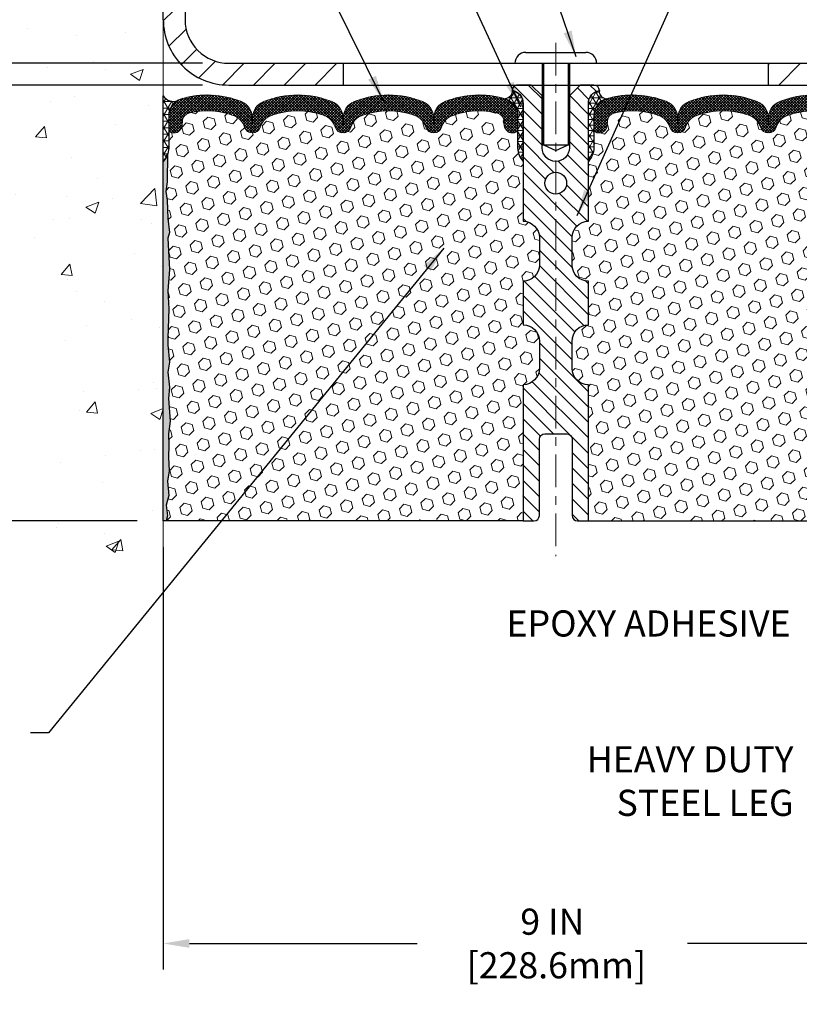
# Model space of a CAD drawing. Extents: x 13 to 3254, y -309 to 1977.
# Drawn here: x 458 to 467, y -295 to -283 of the extents above; entities that cross this region are included whole.
import ezdxf

# ---------------------------------------------------------------- set-up
doc = ezdxf.new("R2010")
doc.units = 0
doc.header["$LTSCALE"] = 5
doc.header["$MEASUREMENT"] = 0
doc.linetypes.add('CENTERX2', pattern=[4, 2.5, -0.5, 0.5, -0.5])
doc.layers.get('DEFPOINTS').update_dxf_attribs({"linetype": 'CONTINUOUS'})
for name, color, linetype, lineweight in [('CENTERLINE - L', 1, 'CENTERX2', 18), ('CONCRETE - H', 130, 'CONTINUOUS', 9), ('CONCRETE - L', 132, 'CONTINUOUS', 13), ('CORNER BEAD - H', 50, 'CONTINUOUS', 15), ('CORNER BEAD - L', 52, 'CONTINUOUS', 25), ('COVER PLATE - L', 7, 'CONTINUOUS', 25), ('DIMS', 50, 'CONTINUOUS', 25), ('EPOXY ADHESIVE - H', 50, 'CONTINUOUS', 15), ('EPOXY ADHESIVE - L', 52, 'CONTINUOUS', 25), ('FOAM INSERT - H', 150, 'CONTINUOUS', 9), ('FOAM INSERT - L', 152, 'CONTINUOUS', 25), ('SILICONE BELLOWS - H', 20, 'CONTINUOUS', 13), ('SILICONE BELLOWS - L', 22, 'CONTINUOUS', 13), ('SPLINE - H', 253, 'CONTINUOUS', 5), ('SPLINE - L', 7, 'CONTINUOUS', 25), ('TEXT - 4', 241, 'CONTINUOUS', 25)]:
    doc.layers.add(name, color=color, linetype=linetype, lineweight=lineweight)
doc.layers.add('SCREW-L', color=1, linetype='CONTINUOUS')
doc.styles.add('ROMANS', font='romans', dxfattribs={"width": 0.9})
doc.dimstyles.get("Standard").update_dxf_attribs({"dimtxt": 0.18, "dimasz": 0.18, "dimexe": 0.18, "dimexo": 0.0625, "dimgap": 0.09, "dimtad": 0, "dimtih": 1, "dimtoh": 1, "dimdec": 4, "dimzin": 0, "dimdsep": 46, "dimtxsty": 'Standard', "dimcen": 0.09, "dimadec": 0, "dimazin": 0, "dimtfac": 1, "dimtdec": 4, "dimtofl": 0, "dimtmove": 0, "dimatfit": 3, "dimfxl": 1, "dimtolj": 1, "dimtzin": 0, "dimarcsym": 0})
doc.dimstyles.new('STANDARD$0', dxfattribs={"dimtxt": 0.18, "dimasz": 0.18, "dimexe": 0.18, "dimexo": 0.0625, "dimgap": 0.09, "dimtad": 0, "dimtih": 1, "dimtoh": 1, "dimdec": 4, "dimzin": 0, "dimdsep": 46, "dimtxsty": 'Standard', "dimcen": 0.09, "dimadec": 0, "dimazin": 0, "dimtfac": 1, "dimtdec": 4, "dimtofl": 0, "dimtmove": 0, "dimatfit": 3, "dimfxl": 1, "dimtolj": 1, "dimtzin": 0, "dimarcsym": 0})
pattern_1 = [(0, (407.1178125854895, -296.9279576126704), (0, 0.06249999999999999), []), (59.99999999999999, (407.1178125854895, -296.9279576126704), (-0.05412658773652741, 0.03125), []), (120, (407.1178125854895, -296.9279576126704), (-0.05412658773652741, -0.03124999999999998), [])]

# ---------------------------------------------------------------- blocks, each defined once
blk = doc.blocks.new('*D21')
at = {"layer": 'DEFPOINTS', "color": 0, "transparency": 16777216}
for p in [(459.6394180777721, -284.0323106314674), (452.066932216286, -289.0323106314672), (459.6394180777716, -289.0323106314672)]:
    blk.add_point(p, dxfattribs=at)
at = {"layer": 'DIMS', "color": 0, "lineweight": -2, "transparency": 16777216}
for p, q in [((459.3394180777721, -284.0323106314674), (451.766932216286, -284.0323106314674)), ((452.066932216286, -284.3323106314674), (452.066932216286, -285.6801767517861)), ((452.066932216286, -288.7323106314672), (452.066932216286, -287.0801767517861)), ((459.3394180777716, -289.0323106314672), (451.766932216286, -289.0323106314672))]:
    blk.add_line(p, q, dxfattribs=at)
at = {"layer": 'DIMS', "color": 0, "transparency": 16777216}
for points in [[(452.016932216286, -284.3323106314674), (452.116932216286, -284.3323106314674), (452.066932216286, -284.0323106314674)], [(452.016932216286, -288.7323106314672), (452.116932216286, -288.7323106314672), (452.066932216286, -289.0323106314672)]]:
    blk.add_solid(points, dxfattribs=at)
at = {"layer": 'DIMS', "color": 0, "transparency": 16777216, "insert": (452.066932216286, -286.380176751786), "char_height": 0.3, "attachment_point": 5}
blk.add_mtext('\\A1;5 IN\\P [127.0mm]', dxfattribs=at)
blk = doc.blocks.new('*D22')
at = {"layer": 'DEFPOINTS', "color": 0, "transparency": 16777216}
for p in [(459.6394180777721, -281.0323106314676), (452.066932216286, -284.0323106314676), (459.6394180777721, -284.0323106314676)]:
    blk.add_point(p, dxfattribs=at)
at = {"layer": 'DIMS', "color": 0, "lineweight": -2, "transparency": 16777216}
for p, q in [((459.3394180777721, -281.0323106314676), (451.766932216286, -281.0323106314676)), ((452.066932216286, -281.3323106314676), (452.066932216286, -281.7631627355538)), ((452.066932216286, -283.7323106314676), (452.066932216286, -283.1631627355538)), ((459.3394180777721, -284.0323106314676), (451.766932216286, -284.0323106314676))]:
    blk.add_line(p, q, dxfattribs=at)
at = {"layer": 'DIMS', "color": 0, "transparency": 16777216}
for points in [[(452.016932216286, -281.3323106314676), (452.116932216286, -281.3323106314676), (452.066932216286, -281.0323106314676)], [(452.016932216286, -283.7323106314676), (452.116932216286, -283.7323106314676), (452.066932216286, -284.0323106314676)]]:
    blk.add_solid(points, dxfattribs=at)
at = {"layer": 'DIMS', "color": 0, "transparency": 16777216, "insert": (452.066932216286, -282.4631627355537), "char_height": 0.3, "attachment_point": 5}
blk.add_mtext('\\A1;3 IN\\P [76.2mm]', dxfattribs=at)
blk = doc.blocks.new('*D34')
at = {"layer": 'DEFPOINTS', "color": 0, "transparency": 16777216}
for p in [(474.6394180777725, -280.5409020145225), (459.6394180777726, -281.0404582429757), (474.6394180777725, -283.9698106314673)]:
    blk.add_point(p, dxfattribs=at)
at = {"layer": 'DIMS', "color": 0, "lineweight": -2, "transparency": 16777216}
for p, q in [((459.6394180777726, -280.7404582429756), (459.6394180777726, -280.2409020145225)), ((474.6394180777725, -283.6698106314673), (474.6394180777725, -280.2409020145225)), ((459.9394180777726, -280.5409020145225), (463.4153563499768, -280.5409020145225)), ((474.3394180777725, -280.5409020145225), (466.3653563499769, -280.5409020145225))]:
    blk.add_line(p, q, dxfattribs=at)
at = {"layer": 'DIMS', "color": 0, "transparency": 16777216}
for points in [[(459.9394180777726, -280.4909020145225), (459.9394180777726, -280.5909020145226), (459.6394180777726, -280.5409020145225)], [(474.3394180777725, -280.4909020145225), (474.3394180777725, -280.5909020145226), (474.6394180777725, -280.5409020145225)]]:
    blk.add_solid(points, dxfattribs=at)
at = {"layer": 'DIMS', "color": 0, "transparency": 16777216, "insert": (464.8903563499769, -280.5409020145225), "char_height": 0.3, "attachment_point": 5}
blk.add_mtext('\\A1;15 IN\\P [381.0mm]', dxfattribs=at)
blk = doc.blocks.new('*D35')
at = {"layer": 'DEFPOINTS', "color": 0, "transparency": 16777216}
for p in [(459.6394180777716, -289.0323106314671), (468.6394180777721, -291.4654749347366), (468.6394180777721, -293.8795848696637)]:
    blk.add_point(p, dxfattribs=at)
at = {"layer": 'DIMS', "color": 0, "lineweight": -2, "transparency": 16777216}
for p, q in [((459.6394180777716, -289.3323106314671), (459.6394180777716, -294.1795848696637)), ((468.6394180777721, -291.7654749347366), (468.6394180777721, -294.1795848696637)), ((459.9394180777716, -293.8795848696637), (462.5507302407083, -293.8795848696637)), ((468.3394180777721, -293.8795848696637), (465.6507302407084, -293.8795848696637))]:
    blk.add_line(p, q, dxfattribs=at)
at = {"layer": 'DIMS', "color": 0, "transparency": 16777216}
for points in [[(459.9394180777716, -293.8295848696637), (459.9394180777716, -293.9295848696637), (459.6394180777716, -293.8795848696637)], [(468.3394180777721, -293.8295848696637), (468.3394180777721, -293.9295848696637), (468.6394180777721, -293.8795848696637)]]:
    blk.add_solid(points, dxfattribs=at)
at = {"layer": 'DIMS', "color": 0, "transparency": 16777216, "insert": (464.1007302407083, -293.8795848696637), "char_height": 0.3, "attachment_point": 5}
blk.add_mtext('\\A1;9 IN\\P [228.6mm]', dxfattribs=at)
blk = doc.blocks.new('*D36')
at = {"layer": 'DEFPOINTS', "color": 0, "transparency": 16777216}
for p in [(460.3894180777719, -283.7823106314673), (457.0718304021574, -284.0323106314673), (460.3894180777725, -284.0323106314673)]:
    blk.add_point(p, dxfattribs=at)
at = {"layer": 'DIMS', "color": 0, "lineweight": -2, "transparency": 16777216}
for p, q in [((457.0718304021574, -283.4823106314673), (457.0718304021574, -283.1823106314673)), ((460.0894180777719, -283.7823106314673), (456.7718304021574, -283.7823106314673)), ((460.0894180777725, -284.0323106314673), (456.7718304021574, -284.0323106314673)), ((457.0718304021574, -284.3323106314673), (457.0718304021574, -284.6323106314673)), ((457.0718304021574, -285.2264062506159), (457.0718304021574, -284.6323106314673)), ((456.7718304021574, -285.2264062506159), (457.0718304021574, -285.2264062506159))]:
    blk.add_line(p, q, dxfattribs=at)
at = {"layer": 'DIMS', "color": 0, "transparency": 16777216}
for points in [[(457.0218304021574, -283.4823106314673), (457.1218304021574, -283.4823106314673), (457.0718304021574, -283.7823106314673)], [(457.0218304021574, -284.3323106314673), (457.1218304021574, -284.3323106314673), (457.0718304021574, -284.0323106314673)]]:
    blk.add_solid(points, dxfattribs=at)
at = {"layer": 'DIMS', "color": 0, "transparency": 16777216, "insert": (455.5218304021574, -285.2264062506158), "char_height": 0.3, "attachment_point": 5}
blk.add_mtext('\\A1;1/4 IN\\P [6.4mm]', dxfattribs=at)

msp = doc.modelspace()

# ---------------------------------------------------------------- hatches: boundary and pattern name
at = {"layer": 'CONCRETE - H'}
h = msp.add_hatch(dxfattribs=at)
h.set_pattern_fill('AR-CONC', color=256, scale=0.21)
h.set_pattern_definition([(49.99999999999999, (5.525305397932527, -224.8223334133002), (1.506246383461582, -0.1317794834634497), [0.1575, -1.7325]), (355, (5.525305397932527, -224.8223334133002), (-0.2913778005873, 1.579603480770025), [0.126, -1.386]), (100.45144446, (5.650825928032527, -224.8333150357001), (1.214868578126935, 1.447823981034122), [0.1338544031999997, -1.472398435199997]), (46.18420000000002, (5.525305397932527, -224.4023334133001), (2.241206794410302, -0.3475904896654607), [0.2362499999999997, -2.598749999999995]), (96.63563549, (5.712072562432527, -224.4312993580002), (1.96279008591588, 2.045649061626556), [0.2007817182, -2.208598895999999]), (351.1841639899999, (5.525305397932527, -224.4023334133001), (1.962790084615023, 2.045649060566979), [0.189, -2.0790000021]), (21, (5.735305397932527, -224.5073334133002), (1.25350480944877, -0.8454996703972115), [0.1575, -1.7325]), (326.0000000000001, (5.735305397932527, -224.5073334133002), (0.5109621970353216, 1.522815094598391), [0.126, -1.386]), (71.45144474, (5.839764131332528, -224.5777917187002), (1.764466991132939, 0.677315420893343), [0.133854399, -1.4723984352]), (37.50000000000001, (5.525305397932527, -224.8223334133002), (0.0255356961663104, 0.6990770930457542), [0, -1.3692, 0, -1.407, 0, -1.39125]), (7.499999999999999, (5.525305397932527, -224.8223334133002), (0.552446028628512, 0.8282645949529565), [0, -0.8021999999999999, 0, -1.3377, 0, -0.53025]), (327.5, (5.057005397932527, -224.8223334133002), (1.121027115962059, -0.04736523064219748), [0, -0.525, 0, -1.638, 0, -2.1735]), (317.5, (4.847005397932527, -224.8223334133002), (1.224690955619011, 0.2102204628978672), [0, -0.6825, 0, -1.0878, 0, -1.5435])])
edge = h.paths.add_edge_path()
edge.add_spline(control_points=[(459.6394180777721, -280.6143005782029), (458.7451219793352, -280.4360986263869), (456.4334945866754, -279.9754720912119), (455.9785134283806, -284.9542369763614), (459.1686239604373, -286.49627782177), (457.9686734671169, -289.6876380361682), (459.1811712835795, -289.5294219382806), (459.6394180777721, -289.4696263504766)], knot_values=[0, 0, 0, 0, 2.37946769856967, 6.150583371186304, 9.842178415861412, 11.69548124464254, 12.82145927434563, 12.82145927434563, 12.82145927434563, 12.82145927434563], degree=3, periodic=0)
edge.add_line((459.6394180777721, -289.4696263504766), (459.6394180777721, -282.4385606314674))
edge.add_line((459.6394180777721, -282.4385606314673), (457.6144180777724, -282.4385606314673))
edge.add_line((457.6144180777724, -282.4385606314673), (457.6144180777724, -282.4198106314674))
edge.add_line((457.6144180777724, -282.4198106314674), (457.5019180777727, -282.4351515405582))
edge.add_line((457.5019180777727, -282.4351515405582), (457.5019180777727, -282.4492011005851))
edge.add_line((457.5019180777727, -282.4492011005851), (457.4519180777725, -282.4492011005851))
edge.add_line((457.4519180777725, -282.4492011005851), (457.4519180777725, -282.4385606314673))
edge.add_line((457.4519180777725, -282.4385606314673), (457.4394180777727, -282.4385606314673))
edge.add_line((457.4394180777727, -282.4385606314673), (457.4394180777727, -282.2010606314674))
edge.add_line((457.4394180777727, -282.2010606314674), (457.4519180777725, -282.2010606314674))
edge.add_line((457.4519180777725, -282.2010606314674), (457.4519180777725, -282.1904201623496))
edge.add_line((457.4519180777725, -282.1904201623496), (457.5019180777727, -282.1904201623496))
edge.add_line((457.5019180777727, -282.1904201623496), (457.5019180777727, -282.2044697223765))
edge.add_line((457.5019180777727, -282.2044697223765), (457.6144180777724, -282.2198106314673))
edge.add_line((457.6144180777724, -282.2198106314673), (457.6144180777724, -282.2010606314674))
edge.add_line((457.6144180777724, -282.2010606314674), (459.6394180777721, -282.2010606314674))
edge.add_line((459.6394180777721, -282.2010606314674), (459.6394180777721, -280.6143005782029))
h.paths.add_polyline_path([(455.1112219080717, -282.921531956201), (457.1612219080717, -282.921531956201), (457.1612219080717, -281.9715319562009), (455.1112219080717, -281.9715319562009)], flags=9)
at = {"layer": 'CORNER BEAD - H'}
h = msp.add_hatch(dxfattribs=at)
h.set_pattern_fill('NET3', color=256, scale=0.6, style=0)
h.set_pattern_definition([(0, (408.0765584422853, -298.6966125103136), (0, 0.075), []), (59.99999999999999, (408.0765584422853, -298.6966125103136), (-0.06495190528383289, 0.03750000000000001), []), (120, (408.0765584422853, -298.6966125103136), (-0.0649519052838329, -0.03749999999999998), [])])
edge = h.paths.add_edge_path()
edge.add_line((459.639418077772, -284.9073106314673), (459.639418077772, -284.1573106314673))
edge.add_arc((459.7572978932429, -284.0759860168238), 0.1432108370283209, 214.6015731490026, 290.433976921597)
edge.add_arc((459.9019180777721, -284.3863863778207), 0.2000000000000302, 118.2361357568453, 180.0000000000326)
edge.add_line((459.701918077772, -284.3863863778208), (459.701918077772, -284.7555663953584))
edge.add_arc((459.4426492017499, -284.7375227238131), 0.2598959871883686, 319.20975106185915, 356.01895143408876, ccw=False)
h = msp.add_hatch(dxfattribs=at)
h.set_pattern_fill('NET3', color=256, scale=0.4999999999999999, style=0)
h.set_pattern_definition(pattern_1)
edge = h.paths.add_edge_path()
edge.add_arc((463.5549783346877, -284.1041860746192), 0.08501526092228162, -87.59367167061288, 6.670584385060806, ccw=False)
edge.add_arc((463.5019180777732, -284.3809415825232), 0.1999999999988215, 0, 73.5517902799541, ccw=False)
edge.add_line((463.7019180777721, -284.3809415825232), (463.7019180777725, -284.7555663953584))
edge.add_arc((463.9611869537947, -284.7375227238131), 0.2598959871883686, 183.9810485659112, 220.7902489381409)
edge.add_line((463.7644180777725, -284.9073106314673), (463.7644180777725, -284.2458472959502))
edge.add_arc((463.6185859399145, -284.2388182174581), 0.1460014396391416, 357.2404910908656, 441.7967851935115)
h = msp.add_hatch(dxfattribs=at)
h.set_pattern_fill('NET3', color=256, scale=0.4999999999999999, style=0)
h.set_pattern_definition(pattern_1)
edge = h.paths.add_edge_path()
edge.add_arc((464.7238578208573, -284.1041860746192), 0.08501526092228162, 173.3294156149392, 267.593671670613)
edge.add_arc((464.7769180777718, -284.3809415825232), 0.1999999999988215, 106.4482097200459, 180)
edge.add_line((464.576918077773, -284.3809415825232), (464.5769180777725, -284.7555663953584))
edge.add_arc((464.3176492017504, -284.7375227238131), 0.2598959871883686, 319.20975106185915, 356.01895143408876, ccw=False)
edge.add_line((464.5144180777725, -284.9073106314673), (464.5144180777725, -284.2458472959502))
edge.add_arc((464.6602502156306, -284.2388182174581), 0.1460014396391416, 98.20321480648852, 182.7595089091344, ccw=False)
at = {"layer": 'COVER PLATE - L'}
h = msp.add_hatch(dxfattribs=at)
h.set_pattern_fill('ANSI31', color=252, scale=2, style=0)
h.set_pattern_definition([(45, (407.1178125854895, -296.9279576126704), (-0.1767766952966368, 0.1767766952966369), [])])
h.paths.add_polyline_path([(461.7019180777725, -283.7823106314673), (460.3894180777719, -283.7823106314673, -0.4142135623732539), (459.8894180777719, -283.282310631467), (459.8894180777723, -282.5448106314673), (459.739418077773, -282.4385606314677), (459.6394180777725, -282.4385606314677), (459.6394180777725, -283.2823106314672, 0.4142135623731056), (460.3894180777725, -284.0323106314673), (461.7019180777725, -284.0323106314673)])
h.paths.add_polyline_path([(459.8894180777731, -281.2090873267647, 0.4142135623732512), (459.7126413824764, -281.032310631468), (459.6394180777726, -281.032310631468), (459.6394180777725, -282.2010606314678), (459.739418077773, -282.2010606314678), (459.8894180777726, -282.0948106314681)])
h = msp.add_hatch(dxfattribs=at)
h.set_pattern_fill('ANSI31', color=252, scale=2, style=0)
h.set_pattern_definition([(45, (275.3944428917716, -297.1435437366854), (-0.1767766952966368, 0.1767766952966369), [])])
h.paths.add_polyline_path([(466.5769180777725, -283.7823106314672), (466.5769180777725, -284.0323106314672), (474.6394180777733, -284.0323106314672), (474.6394180777725, -283.9698106314673), (473.576052736593, -283.7823106314671)])
at = {"layer": 'EPOXY ADHESIVE - H'}
h = msp.add_hatch(dxfattribs=at)
h.set_pattern_fill('AR-SAND', color=256, scale=0.048, style=0)
h.set_pattern_definition([(37.50000000000001, (408.0765584422853, -298.6966125103136), (-0.003023681189261192, 0.09248754091263162), [0, -0.07296, 0, -0.0816, 0, -0.078]), (7.499999999999999, (408.0765584422853, -298.6966125103136), (0.0849492818528509, 0.1354630111310275), [0, -0.03936, 0, -0.06576000000000001, 0, -0.0252]), (327.5, (408.0175184422853, -298.6966125103136), (0.1494788093640718, 0.0002716345697743172), [0, -0.024, 0, -0.0864, 0, -0.1128]), (317.5, (408.0175184422853, -298.6966125103136), (0.1442940770194701, 0.04212842711684397), [0, -0.012, 0, -0.05664, 0, -0.06480000000000001])])
edge = h.paths.add_edge_path()
edge.add_line((459.6866562838054, -284.8270015931809), (459.6853384467158, -285.1406749561943))
edge.add_line((459.6853384467158, -285.1406749561942), (459.6683613461332, -285.2540580945105))
edge.add_line((459.6683613461332, -285.2540580945105), (459.6850649166313, -285.3530011999287))
edge.add_line((459.6850649166313, -285.3530011999287), (459.6914764618136, -285.5643810661226))
edge.add_line((459.6914764618136, -285.5643810661226), (459.7107074502928, -285.7245165878762))
edge.add_line((459.7107074502928, -285.7245165878762), (459.6914764618136, -285.7885703522692))
edge.add_line((459.6914764618136, -285.7885703522692), (459.7042959051105, -286.0063549284391))
edge.add_line((459.7042959051105, -286.0063549284391), (459.7107074502928, -286.1491473786172))
edge.add_line((459.7107074502928, -286.1491473786172), (459.6914764618136, -286.3925530162359))
edge.add_line((459.6914764618136, -286.3925530162359), (459.7042959051105, -286.5975281724536))
edge.add_line((459.7042959051105, -286.5975281724536), (459.6914764618136, -286.9370155674332))
edge.add_line((459.6914764618136, -286.9370155674332), (459.6914764618136, -287.0120076934253))
edge.add_line((459.6914764618136, -287.0120076934253), (459.7107074502928, -287.2105759181231))
edge.add_line((459.7107074502928, -287.2105759181231), (459.6914764618136, -287.3258718054125))
edge.add_line((459.6914764618136, -287.3258718054125), (459.7107074502928, -287.4988189686623))
edge.add_line((459.7107074502928, -287.4988189686623), (459.697888006996, -287.626926497448))
edge.add_line((459.697888006996, -287.626926497448), (459.7171153484073, -287.8895507080819))
edge.add_line((459.7171153484073, -287.8895507080819), (459.6981953077525, -288.0323106314683))
edge.add_line((459.6981953077525, -288.0323106314683), (459.7016916748844, -288.1687918089895))
edge.add_line((459.7016916748844, -288.1687918089895), (459.69863535819, -288.3001644649042))
edge.add_line((459.6986353581899, -288.3001644649042), (459.7047479915785, -288.4559784956398))
edge.add_line((459.7047479915786, -288.4559784956398), (459.6864099886932, -288.575130388072))
edge.add_line((459.6864099886932, -288.575130388072), (459.7016916748843, -288.7401099724015))
edge.add_line((459.7016916748844, -288.7401099724015), (459.6711284052218, -288.8500963112398))
edge.add_line((459.6711284052217, -288.8500963112397), (459.6864099886932, -288.9753586234493))
edge.add_line((459.6864099886932, -288.9753586234493), (459.6737454932346, -289.0323106314671))
edge.add_line((459.6737454932347, -289.0323106314671), (459.6394180777717, -289.0323106314671))
edge.add_line((459.6394180777716, -289.0323106314671), (459.6394180777711, -284.9073106314673))
edge.add_arc((459.4426492017558, -284.7375227238143), 0.25989598718241, 319.2097510610757, 339.8617083185462)
at = {"layer": 'FOAM INSERT - H'}
h = msp.add_hatch(dxfattribs=at)
h.set_pattern_fill('HEX', color=256, scale=0.590551181102362, angle=45, style=0)
h.set_pattern_definition([(45, (407.1178125854895, -296.9279576126704), (-0.09040931629367041, 0.09040931629367042), [0.07381889763779526, -0.1476377952755905]), (165, (407.1178125854895, -296.9279576126704), (-0.03309210650226577, -0.1235014227959361), [0.07381889763779526, -0.1476377952755905]), (105, (407.1700104285889, -296.8757597695711), (-0.1235014227959362, -0.03309210650226572), [0.07381889763779526, -0.1476377952755905])])
h.paths.add_polyline_path([(463.7644180777725, -286.7823106314671), (463.7644180777725, -286.2823106314671, 0.4142135623730951), (463.9519180777725, -286.0948106314671), (463.9519180777725, -285.7823106314671, 0.4142135623730951), (463.7644180777725, -285.5948106314671), (463.7644180777725, -284.9073106314673, -0.1620058556709583), (463.7019180777725, -284.7555663953584), (463.7019180777723, -284.533635647835, -0.341998713155139), (463.6667618277665, -284.5790221714249, -0.467808575371728), (463.5498255119837, -284.4951072541518), (463.5460461277449, -284.443581844904, 0.3242725334225267), (463.4704030214686, -284.3538419321184, 0.1524110818444754), (462.9512905831345, -284.3846155353052, 0.234440258952884), (462.8302998895491, -284.5148742186519, -0.7467470635281287), (462.6505203929797, -284.5148742186519, 0.234440258952884), (462.5295296993942, -284.3846155353052, 0.1828509964174365), (461.9118064561508, -284.384615535305, 0.2344402589531864), (461.7908157625653, -284.5148742186518, -0.7467470635284842), (461.6110362659958, -284.5148742186518, 0.2344402589530688), (461.4900455724103, -284.3846155353051, 0.1828509964174896), (460.8723223291667, -284.3846155353052, 0.2344402589525829), (460.7513316355814, -284.5148742186516, -0.746747063527143), (460.5715521390113, -284.5148742186516, 0.234440258952607), (460.450561445426, -284.3846155353052, 0.1517222160393495), (459.9337311846442, -284.3532787605549, 0.3250167912425975), (459.8578266035561, -284.4430831973228), (459.8540106435619, -284.4951072541432, -0.467808575401876), (459.7370743277839, -284.5790221714044, -0.3419987132395613), (459.7019180777725, -284.5336356478216), (459.7019180777725, -284.7555663953584, -0.07061630252949898), (459.6866562838059, -284.8270015931808), (459.6853384467163, -285.1406749561938), (459.6683613461337, -285.2540580945104), (459.6850649166318, -285.3530011999282), (459.691476461814, -285.5643810661223), (459.7107074502933, -285.7245165878761), (459.6914764618141, -285.7885703522691), (459.7042959051109, -286.0063549284395), (459.7107074502933, -286.149147378617), (459.6914764618141, -286.392553016236), (459.7042959051111, -286.5975281724533), (459.6914764618141, -286.9370155674317), (459.6914764618141, -287.0120076934253), (459.7107074502933, -287.2105759181231), (459.6914764618141, -287.3258718054126), (459.7107074502933, -287.4988189686622), (459.6978880069965, -287.6269264974483), (459.7171153484078, -287.8895507080819), (459.6981953077529, -288.0323106314684), (459.7016916748848, -288.1687918089897), (459.6986353581904, -288.3001644649051), (459.7047479915792, -288.4559784956401), (459.6864099886937, -288.5751303880717), (459.7016916748848, -288.7401099724015), (459.6711284052222, -288.8500963112397), (459.6864099886937, -288.9753586234492), (459.673745493235, -289.0323106314671), (463.7644180777725, -289.0323106314671), (463.7644180777725, -287.4698106314671, 0.4142135623730951), (463.9519180777725, -287.2823106314671), (463.9519180777725, -286.9698106314671, 0.4142135623730951)])
h = msp.add_hatch(dxfattribs=at)
h.set_pattern_fill('HEX', color=256, scale=0.590551181102362, angle=45, style=0)
h.set_pattern_definition([(45, (148.6805544176657, -0.8355134267238782), (-0.09040931629367041, 0.09040931629367042), [0.07381889763779526, -0.1476377952755905]), (165, (148.6805544176657, -0.8355134267238782), (-0.03309210650226577, -0.1235014227959361), [0.07381889763779526, -0.1476377952755905]), (105, (148.7327522607652, -0.7833155836244714), (-0.1235014227959362, -0.03309210650226572), [0.07381889763779526, -0.1476377952755905])])
h.paths.add_polyline_path([(468.5745402504322, -286.5975281724537), (468.5873596937291, -286.392553016236), (468.5681287052499, -286.1491473786173), (468.5745402504322, -286.0063549284392), (468.5873596937291, -285.7885703522693), (468.5681287052499, -285.7245165878763), (468.5873596937291, -285.5643810661227), (468.5937712389114, -285.3530011999288), (468.6104748094095, -285.2540580945106), (468.5934977088269, -285.1406749561943), (468.5921798717373, -284.8270015931786, -0.07061630252713244), (468.5769180777716, -284.7555663953585), (468.5769180777723, -284.5336356478216, -0.3419987130707013), (468.5417618277884, -284.5790221713974, -0.4678085754939716), (468.4248255119831, -284.495107254143), (468.4210095519889, -284.4430831973229, 0.3250167912359604), (468.3451049709034, -284.3532787605555, 0.1517222160400863), (467.828274710119, -284.3846155353052, 0.2344402589526413), (467.7072840165337, -284.5148742186516, -0.7467470635272278), (467.5275045199637, -284.5148742186516, 0.2344402589526094), (467.4065138263783, -284.3846155353052, 0.1828509964174674), (466.7887905831347, -284.3846155353051, 0.2344402589531329), (466.6677998895493, -284.5148742186518, -0.7467470635284529), (466.4880203929798, -284.5148742186518, 0.2344402589531577), (466.3670296993942, -284.384615535305, 0.182850996417448), (465.7493064561508, -284.3846155353052, 0.2344402589528809), (465.6283157625654, -284.5148742186519, -0.7467470635280478), (465.448536265996, -284.5148742186519, 0.2344402589528974), (465.3275455724105, -284.3846155353052, 0.1524110818451955), (464.8084331340741, -284.3538419321189, 0.3242725334214699), (464.7327900277999, -284.4435818449061), (464.7290106435614, -284.4951072541519, -0.4678085753422864), (464.6120743277872, -284.5790221714271, -0.3419987132087572), (464.5769180777727, -284.533635647835), (464.5769180777725, -284.7555663953584, -0.162005855670966), (464.5144180777725, -284.9073106314673), (464.5144180777725, -285.5948106314671, 0.4142135623730951), (464.3269180777725, -285.7823106314671), (464.3269180777725, -286.0948106314671, 0.4142135623730951), (464.5144180777725, -286.2823106314671), (464.5144180777725, -286.7823106314671, 0.4142135623730951), (464.3269180777725, -286.9698106314671), (464.3269180777725, -287.2823106314671, 0.4142135623730951), (464.5144180777725, -287.4698106314671), (464.5144180777725, -289.0323106314671), (468.8405135904642, -289.0323106314672), (468.8378754335749, -288.951038221492), (468.8275760233329, -288.8500963112398), (468.8436625293591, -288.7401099724016), (468.8391762527783, -288.6553167602522), (468.8332714582686, -288.5637708445884), (468.8291141753036, -288.4752508589547), (468.8314598570589, -288.3290464062958), (468.8314598570589, -288.1280137860164), (468.8492767840527, -287.9259190276342), (468.8233674686355, -287.7409336272152), (468.8148563610641, -287.5601981936741), (468.8106008072784, -287.3726684051902), (468.7850674845651, -287.1030471512238), (468.5873596937291, -287.0120076934255), (468.5873596937291, -286.9370155674333)])
at = {"layer": 'SILICONE BELLOWS - H'}
h = msp.add_hatch(dxfattribs=at)
h.set_pattern_fill('ANSI37', color=256, scale=0.1812307692189964, style=0)
h.set_pattern_definition([(45, (83.1787373152165, -280.524254686061), (-0.01601868823430082, 0.01601868823430083), []), (135, (83.1787373152165, -280.524254686061), (-0.01601868823430083, -0.01601868823430082), [])])
edge = h.paths.add_edge_path()
edge.add_arc((462.5389710063156, -284.4075465117801), 0.2000000000000291, 0.9999999999593001, 68.11244023999961, ccw=False)
edge.add_line((462.7389405453469, -284.4040560304928), (462.7404101412642, -284.4882491242248))
edge.add_line((462.7404101412642, -284.4882491242248), (462.7418797371818, -284.4040560304925))
edge.add_arc((462.9418492762129, -284.4075465117804), 0.1999999999998168, 111.8875597599218, 178.9999999998768, ccw=False)
edge.add_arc((463.2601522047628, -285.1998469592556), 1.053848202781117, 73.55179027969598, 111.8875597600533, ccw=False)
edge.add_arc((463.5019180777721, -284.3809415825235), 0.1999999999999004, 8.139977580867708e-11, 73.55179027965482, ccw=False)
edge.add_line((463.7019180777721, -284.3809415825232), (463.7019180777723, -284.5336356478351))
edge.add_arc((463.6550430777722, -284.533635647835), 0.04687500000005684, 284.47751217866363, 359.99999999993054, ccw=False)
edge.add_arc((463.6433243277839, -284.4882491242324), 0.09375000001089963, 184.1951275933663, 284.47751217319495, ccw=False)
edge.add_line((463.549825511983, -284.4951072541426), (463.5460461277449, -284.443581844904))
edge.add_arc((463.4463140575713, -284.450897183486), 0.09999999999836305, 4.195127600298806, 76.06094648832728)
edge.add_arc((463.2601522047564, -285.2009495931765), 0.8728097131400063, 76.06094648706687, 110.7242366545526)
edge.add_arc((463.0220646858907, -284.5716744200958), 0.2000000000001153, 110.7242366545438, 163.5008567570036)
edge.add_arc((462.7404101412644, -284.4882491242252), 0.09374999999953999, 196.4991432429703, 343.5008567570297, ccw=False)
edge.add_arc((462.458755596638, -284.5716744200958), 0.2000000000000731, 16.49914324299635, 69.27576334545618)
edge.add_arc((462.2206680777723, -285.2009495931764), 0.8728097131399079, 69.27576334544476, 110.7242366545233)
edge.add_arc((461.9825805589069, -284.5716744200956), 0.2000000000000219, 110.7242366545191, 163.5008567570505)
edge.add_arc((461.7009260142805, -284.4882491242251), 0.0937499999995945, 196.4991432429605, 343.5008567570395, ccw=False)
edge.add_arc((461.4192714696542, -284.5716744200956), 0.1999999999999702, 16.49914324295414, 69.27576334545991)
edge.add_arc((461.1811839507887, -285.2009495931765), 0.8728097131399668, 69.27576334546617, 110.7242366545574)
edge.add_arc((460.9430964319229, -284.5716744200957), 0.2000000000000621, 110.7242366545496, 163.5008567569475)
edge.add_arc((460.6614418872963, -284.4882491242248), 0.0937499999999316, 196.4991432430444, 343.5008567569556, ccw=False)
edge.add_arc((460.3797873426698, -284.5716744200957), 0.1999999999999964, 16.49914324303683, 69.27576334544466)
edge.add_arc((460.1416998238041, -285.2009495931764), 0.8728097131398878, 69.27576334544824, 103.7847453678961)
edge.add_arc((459.9575586737299, -284.4503985359024), 0.09999999999844043, 103.7847453665887, 175.8048723997686)
edge.add_line((459.8578266035562, -284.4430831973206), (459.8540106435619, -284.4951072541432))
edge.add_arc((459.7605118277725, -284.4882491242248), 0.09375000000000806, 255.5224878212431, 355.80487240109403, ccw=False)
edge.add_arc((459.7487930777618, -284.5336356478216), 0.04687499998910079, 180.0000000172311, 255.52248783847278, ccw=False)
edge.add_line((459.7019180777727, -284.5336356478357), (459.7019180777725, -284.3803584189665))
edge.add_arc((459.9019180777725, -284.3803584189662), 0.1999999999999886, 106.30943717555661, 180.0000000000814, ccw=False)
edge.add_arc((460.1416998237977, -285.1998469592555), 1.053848202781019, 68.11244023992782, 106.30943717550099, ccw=False)
edge.add_arc((460.4600027523478, -284.4075465117805), 0.1999999999997861, 0.9999999999930083, 68.11244024004179, ccw=False)
edge.add_line((460.6599722913789, -284.4040560304931), (460.6614418872963, -284.4882491242248))
edge.add_line((460.6614418872963, -284.4882491242248), (460.6629114832139, -284.4040560304927))
edge.add_arc((460.8628810222452, -284.4075465117801), 0.1999999999999794, 111.8875597600215, 179.0000000000079, ccw=False)
edge.add_arc((461.1811839507938, -285.1998469592558), 1.0538482027812, 68.11244024081452, 111.8875597599982, ccw=False)
edge.add_arc((461.4994868793317, -284.4075465117755), 0.1999999999997288, 1.0000000000749196, 68.11244024091269, ccw=False)
edge.add_line((461.6994564183627, -284.4040560304878), (461.7009260142805, -284.4882491242248))
edge.add_line((461.7009260142805, -284.4882491242248), (461.7023956101982, -284.4040560304878))
edge.add_arc((461.9023651492295, -284.4075465117753), 0.2000000000000372, 111.8875597591597, 178.9999999999919, ccw=False)
edge.add_arc((462.2206680777666, -285.1998469592555), 1.053848202781188, 68.1124402399812, 111.88755975915919, ccw=False)
h = msp.add_hatch(dxfattribs=at)
h.set_pattern_fill('ANSI37', color=256, scale=0.1812307692189964, style=0)
h.set_pattern_definition([(135, (845.1000988403284, -280.524254686061), (0.01601868823430082, 0.01601868823430083), []), (45.00000000000001, (845.1000988403284, -280.524254686061), (0.01601868823430083, -0.01601868823430082), [])])
edge = h.paths.add_edge_path()
edge.add_arc((465.7398651492294, -284.4075465117801), 0.2000000000000291, 111.8875597600003, 179.0000000000408)
edge.add_line((465.5398956101981, -284.4040560304928), (465.5384260142808, -284.4882491242248))
edge.add_line((465.5384260142808, -284.4882491242248), (465.5369564183632, -284.4040560304925))
edge.add_arc((465.3369868793321, -284.4075465117804), 0.1999999999998168, 1.000000000123215, 68.11244024007817)
edge.add_arc((465.0186839507822, -285.1998469592556), 1.053848202781117, 68.11244023994671, 106.448209720304)
edge.add_arc((464.7769180777729, -284.3809415825235), 0.1999999999999004, 106.4482097203452, 179.9999999999186)
edge.add_line((464.576918077773, -284.3809415825232), (464.5769180777727, -284.5336356478351))
edge.add_arc((464.6237930777728, -284.533635647835), 0.04687500000005684, 180.0000000000695, 255.5224878213364)
edge.add_arc((464.6355118277611, -284.4882491242324), 0.09375000001089963, 255.522487826805, 355.8048724066338)
edge.add_line((464.729010643562, -284.4951072541426), (464.7327900278001, -284.443581844904))
edge.add_arc((464.8325220979737, -284.450897183486), 0.09999999999836305, 103.93905351167268, 175.8048723997012, ccw=False)
edge.add_arc((465.0186839507886, -285.2009495931765), 0.8728097131400063, 69.27576334544739, 103.93905351293313, ccw=False)
edge.add_arc((465.2567714696543, -284.5716744200958), 0.2000000000001153, 16.49914324299641, 69.2757633454562, ccw=False)
edge.add_arc((465.5384260142807, -284.4882491242252), 0.09374999999953999, 196.4991432429703, 343.5008567570296)
edge.add_arc((465.820080558907, -284.5716744200958), 0.2000000000000731, 110.7242366545438, 163.5008567570036, ccw=False)
edge.add_arc((466.0581680777727, -285.2009495931764), 0.8728097131399079, 69.27576334547672, 110.72423665455531, ccw=False)
edge.add_arc((466.2962555966381, -284.5716744200956), 0.2000000000000219, 16.499143242949515, 69.27576334548093, ccw=False)
edge.add_arc((466.5779101412645, -284.4882491242251), 0.0937499999995945, 196.4991432429605, 343.5008567570396)
edge.add_arc((466.8595646858909, -284.5716744200956), 0.1999999999999702, 110.7242366545401, 163.5008567570459, ccw=False)
edge.add_arc((467.0976522047563, -285.2009495931765), 0.8728097131399668, 69.27576334544261, 110.7242366545338, ccw=False)
edge.add_arc((467.3357397236221, -284.5716744200957), 0.2000000000000621, 16.499143243052515, 69.2757633454504, ccw=False)
edge.add_arc((467.6173942682487, -284.4882491242248), 0.0937499999999316, 196.4991432430444, 343.5008567569556)
edge.add_arc((467.8990488128753, -284.5716744200957), 0.1999999999999964, 110.7242366545554, 163.5008567569632, ccw=False)
edge.add_arc((468.1371363317409, -285.2009495931764), 0.8728097131398878, 76.21525463210389, 110.7242366545517, ccw=False)
edge.add_arc((468.3212774818152, -284.4503985359024), 0.09999999999844043, 4.1951276002313875, 76.21525463341129, ccw=False)
edge.add_line((468.4210095519888, -284.4430831973206), (468.4248255119831, -284.4951072541432))
edge.add_arc((468.5183243277725, -284.4882491242248), 0.09375000000000806, 184.1951275989059, 284.477512178757)
edge.add_arc((468.5300430777832, -284.5336356478216), 0.04687499998910079, 284.4775121615272, 359.9999999827689)
edge.add_line((468.5769180777723, -284.5336356478357), (468.5769180777725, -284.3803584189665))
edge.add_arc((468.3769180777725, -284.3803584189662), 0.1999999999999886, 359.9999999999186, 433.6905628244434)
edge.add_arc((468.1371363317473, -285.1998469592555), 1.053848202781019, 73.690562824499, 111.8875597600722)
edge.add_arc((467.8188334031972, -284.4075465117805), 0.1999999999997861, 111.8875597599581, 179.000000000007)
edge.add_line((467.6188638641661, -284.4040560304931), (467.6173942682487, -284.4882491242248))
edge.add_line((467.6173942682487, -284.4882491242248), (467.6159246723311, -284.4040560304927))
edge.add_arc((467.4159551332999, -284.4075465117801), 0.1999999999999794, 0.9999999999921063, 68.11244023997847)
edge.add_arc((467.0976522047512, -285.1998469592558), 1.0538482027812, 68.1124402400018, 111.8875597591856)
edge.add_arc((466.7793492762133, -284.4075465117755), 0.1999999999997288, 111.8875597590872, 178.9999999999251)
edge.add_line((466.5793797371824, -284.4040560304878), (466.5779101412646, -284.4882491242248))
edge.add_line((466.5779101412646, -284.4882491242248), (466.5764405453469, -284.4040560304878))
edge.add_arc((466.3764710063156, -284.4075465117753), 0.2000000000000372, 1.000000000008104, 68.1124402408403)
edge.add_arc((466.0581680777785, -285.1998469592555), 1.053848202781188, 68.11244024084083, 111.8875597600189)
at = {"layer": 'SPLINE - H'}
h = msp.add_hatch(dxfattribs=at)
h.set_pattern_fill('ANSI31', color=256, angle=90, style=0)
h.set_pattern_definition([(135, (387.959298501433, -310.3437951308327), (-0.08838834764831845, -0.08838834764831843), [])])
h.paths.add_polyline_path([(464.5144180777725, -284.2458472959502, -0.3866515939376127), (464.6394180777725, -284.0943106314671, 0.4142135623731033), (464.5774180777726, -284.0323106314671), (464.4209180777726, -284.0323106314671), (464.2959180777726, -284.1573106314671), (464.2959180777726, -284.7508106314671, -0.414213562373095), (464.1394180777725, -284.9073106314671), (464.1394180777725, -285.0323106314671, -0.4142135623730951), (464.2644180777725, -285.1573106314671, -0.4142135623730951), (464.1394180777725, -285.2823106314671), (464.1394180777725, -288.0323106314671), (464.2649180777725, -288.0323106314671, -0.4142135623731454), (464.3269180777725, -288.0943106314671), (464.3269180777725, -288.9703106314671, 0.41421356237316), (464.3889180777725, -289.0323106314671), (464.5144180777725, -289.0323106314671), (464.5144180777725, -287.4698106314671, -0.4142135623730951), (464.3269180777725, -287.2823106314671), (464.3269180777725, -286.9698106314671, -0.4142135623730951), (464.5144180777725, -286.7823106314671), (464.5144180777725, -286.2823106314671, -0.4142135623730951), (464.3269180777725, -286.0948106314671), (464.3269180777725, -285.7823106314671, -0.4142135623730951), (464.5144180777725, -285.5948106314671)])
h.paths.add_polyline_path([(464.1394180777725, -285.2823106314671, -0.4142135623730951), (464.0144180777725, -285.1573106314671, -0.4142135623730951), (464.1394180777725, -285.0323106314671), (464.1394180777725, -284.9073106314671, -0.4142135623731283), (463.9829180777725, -284.7508106314671), (463.9829180777725, -284.1573106314671), (463.8579180777725, -284.0323106314671), (463.7014180777725, -284.0323106314671, 0.4142135623730362), (463.6394180777725, -284.0943106314671, -0.3866515939375595), (463.7644180777725, -284.2458472959502), (463.7644180777725, -285.5948106314671, -0.4142135623730951), (463.9519180777725, -285.7823106314671), (463.9519180777725, -286.0948106314671, -0.4142135623730896), (463.7644180777725, -286.2823106314671), (463.7644180777725, -286.7823106314671, -0.4142135623730951), (463.9519180777725, -286.9698106314671), (463.9519180777725, -287.2823106314671, -0.4142135623730951), (463.7644180777725, -287.4698106314671), (463.7644180777725, -289.0323106314671), (463.8899180777725, -289.0323106314671, 0.4142135623731454), (463.9519180777725, -288.9703106314671), (463.9519180777725, -288.0943106314671, -0.4142135623731119), (464.0139180777725, -288.0323106314671), (464.1394180777725, -288.0323106314671)])

# ---------------------------------------------------------------- linework, layer by layer
at = {"layer": 'CENTERLINE - L', "ltscale": 0.03}
msp.add_line((464.1394180777725, -283.5464503864482), (464.1394180777725, -289.434839987839), dxfattribs=at)
at = {"layer": 'CONCRETE - L'}
for p, q in [((459.6394180777721, -289.4696263504766), (459.6394180777721, -280.6143005782029)), ((459.6394180777721, -282.4385606314677), (459.6394180777717, -288.7697358615542)), ((459.6394180777721, -284.0323106314673), (459.639418077772, -289.4696263504764))]:
    msp.add_line(p, q, dxfattribs=at)
at = {"layer": 'CORNER BEAD - L'}
for points in [[(459.639418077772, -284.9073106314673), (459.639418077772, -284.1573106314673, 0.3435098413201234), (459.8072967781113, -284.2101853288722, 0.2762152819576191), (459.701918077772, -284.3863863778208), (459.701918077772, -284.7555663953584, -0.1620058556709634)], [(463.6394180777725, -284.0943106314671, -0.4361840926355949), (463.5585477860087, -284.1891263689851, -0.332422108278256), (463.7019180777721, -284.3809415825232), (463.7019180777725, -284.7555663953584, 0.1620058556709634), (463.7644180777725, -284.9073106314673), (463.7644180777725, -284.2458472959502, 0.3866515939373669)], [(464.6394180777725, -284.0943106314671, 0.4361840926355949), (464.7202883695364, -284.1891263689851, 0.332422108278256), (464.576918077773, -284.3809415825232), (464.5769180777725, -284.7555663953584, -0.1620058556709634), (464.5144180777725, -284.9073106314673), (464.5144180777725, -284.2458472959502, -0.3866515939373669)]]:
    msp.add_lwpolyline(points, format="xyb", close=True, dxfattribs=at)
at = {"layer": 'COVER PLATE - L'}
for p, q in [((459.6394180777725, -283.2823106314672), (459.6394180777726, -281.032310631468)), ((459.8894180777731, -281.2090873267646), (459.8894180777719, -283.282310631467)), ((460.3894180777719, -283.7823106314673), (473.576052736593, -283.7823106314671)), ((460.3894180777725, -284.0323106314673), (474.6394180777725, -284.0323106314672))]:
    msp.add_line(p, q, dxfattribs=at)
at = {"layer": 'COVER PLATE - L', "ltscale": 0.03}
for p, q in [((461.7019180777725, -283.7823106314672), (461.7019180777725, -284.0323106314672)), ((466.5769180777725, -283.7823106314672), (466.5769180777725, -284.0323106314672))]:
    msp.add_line(p, q, dxfattribs=at)
at = {"layer": 'COVER PLATE - L'}
for centre, radius, start in [((460.3894180777725, -283.2823106314673), 0.75, 179.9999999999968), ((460.3894180777719, -283.2823106314673), 0.5, 179.9999999999707)]:
    msp.add_arc(centre, radius, start, 270, dxfattribs=at)
at = {"layer": 'EPOXY ADHESIVE - L'}
msp.add_lwpolyline([(459.6866562838054, -284.8270015931809), (459.6853384467158, -285.1406749561942), (459.6683613461332, -285.2540580945105), (459.6850649166313, -285.3530011999287), (459.6914764618136, -285.5643810661226), (459.7107074502928, -285.7245165878762), (459.6914764618136, -285.7885703522692), (459.7042959051105, -286.0063549284391), (459.7107074502928, -286.1491473786172), (459.6914764618136, -286.3925530162359), (459.7042959051105, -286.5975281724536), (459.6914764618136, -286.9370155674332), (459.6914764618136, -287.0120076934253), (459.7107074502928, -287.2105759181231), (459.6914764618136, -287.3258718054125), (459.7107074502928, -287.4988189686623), (459.697888006996, -287.626926497448), (459.7171153484073, -287.8895507080819), (459.6981953077525, -288.0323106314683), (459.7016916748844, -288.1687918089895), (459.6986353581899, -288.3001644649042), (459.7047479915786, -288.4559784956398), (459.6864099886932, -288.575130388072), (459.7016916748844, -288.7401099724015), (459.6711284052217, -288.8500963112397), (459.6864099886932, -288.9753586234493), (459.6737454932347, -289.0323106314671), (459.6394180777716, -289.0323106314671), (459.6394180777711, -284.9073106314673, 0.09035585911871209)], format="xyb", close=True, dxfattribs=at)
at = {"layer": 'FOAM INSERT - L'}
for p, q in [((463.7644180777725, -289.0323106314671), (459.6394180777721, -289.0323106314671)), ((464.5144180777725, -289.0323106314671), (468.8774180777717, -289.0323106314672))]:
    msp.add_line(p, q, dxfattribs=at)
at = {"layer": 'SCREW-L'}
for p, q in [((463.7956680777725, -283.6573106314672), (464.4831680777725, -283.6573106314672)), ((463.6706680777725, -283.7823106314672), (464.6081680777725, -283.7823106314672)), ((463.9831680777725, -283.7823106314672), (463.9831680777725, -284.7164106314667)), ((463.9981680777728, -283.7823106314672), (463.9981680777728, -284.7164106314667)), ((464.2806680777726, -283.7823106314672), (464.2806680777726, -284.7164106314667)), ((464.2956680777725, -283.7823106314672), (464.2956680777725, -284.7164106314667)), ((463.9831680777725, -284.7164106314667), (464.2956680777725, -284.7164106314667)), ((463.9981680777728, -284.7164106314667), (464.1394180777725, -284.782276588181)), ((464.1394180777725, -284.782276588181), (464.2806680777726, -284.7164106314667))]:
    msp.add_line(p, q, dxfattribs=at)
for centre, start, end in [((463.7956680777725, -283.7823106314672), 90, 180), ((464.4831680777725, -283.7823106314672), 0, 90)]:
    msp.add_arc(centre, 0.125, start, end, dxfattribs=at)
at = {"layer": 'SILICONE BELLOWS - L'}
msp.add_lwpolyline([(462.6135282701271, -284.2219630685182, -0.3015009712408296), (462.7389405453469, -284.4040560304928), (462.7404101412642, -284.4882491242248), (462.7418797371818, -284.4040560304925, -0.3015009712404709), (462.8672920124017, -284.2219630685186, -0.168849077418209), (463.5585477860089, -284.1891263689846, -0.3324221082763349), (463.7019180777721, -284.3809415825232), (463.7019180777723, -284.5336356478351, -0.3419987131546287), (463.6667618277665, -284.5790221714249, -0.4678085754018896), (463.549825511983, -284.4951072541426), (463.5460461277449, -284.443581844904, 0.3242725334225267), (463.4704030214686, -284.3538419321184, 0.1524110818444754), (462.9512905831345, -284.3846155353052, 0.2344402589528841), (462.8302998895491, -284.5148742186519, -0.7467470635281289), (462.6505203929797, -284.5148742186519, 0.234440258952884), (462.5295296993942, -284.3846155353052, 0.1828509964174365), (461.9118064561508, -284.384615535305, 0.2344402589531864), (461.7908157625653, -284.5148742186518, -0.7467470635284843), (461.6110362659958, -284.5148742186518, 0.2344402589530688), (461.4900455724103, -284.3846155353051, 0.1828509964174896), (460.8723223291667, -284.3846155353052, 0.2344402589525828), (460.7513316355814, -284.5148742186516, -0.7467470635271439), (460.5715521390113, -284.5148742186516, 0.234440258952607), (460.450561445426, -284.3846155353052, 0.1517222160393495), (459.9337311846442, -284.3532787605549, 0.3250167912363316), (459.8578266035562, -284.4430831973206), (459.8540106435619, -284.4951072541432, -0.4678085754018759), (459.7370743277839, -284.5790221714044, -0.3419987131547504), (459.7019180777727, -284.5336356478357), (459.7019180777725, -284.3803584189665, -0.3330946646833381), (459.8457531188852, -284.1884066088857, -0.1682263684720487), (460.5345600161591, -284.2219630685187, -0.3015009712409357), (460.6599722913789, -284.4040560304931), (460.6614418872963, -284.4882491242248), (460.6629114832139, -284.4040560304927, -0.3015009712406408), (460.7883237584336, -284.2219630685183, -0.1933622024311121), (461.5740441431402, -284.2219630685127, -0.3015009712446498), (461.6994564183627, -284.4040560304878), (461.7009260142805, -284.4882491242248), (461.7023956101982, -284.4040560304878, -0.3015009712446505), (461.8278078854207, -284.2219630685123, -0.1933622024310811)], format="xyb", close=True, dxfattribs=at)
msp.add_lwpolyline([(467.4905123971114, -284.2219630685183, 0.1933622024311121), (466.7047920124049, -284.2219630685127, 0.3015009712446498), (466.5793797371824, -284.4040560304878), (466.5779101412646, -284.4882491242248), (466.5764405453469, -284.4040560304878, 0.3015009712446505), (466.4510282701244, -284.2219630685123, 0.1933622024310811), (465.6653078854179, -284.2219630685182, 0.3015009712408296), (465.5398956101981, -284.4040560304928), (465.5384260142808, -284.4882491242248), (465.5369564183632, -284.4040560304925, 0.3015009712404709), (465.4115441431433, -284.2219630685186, 0.168849077418209), (464.7202883695361, -284.1891263689846, 0.3324221082763349), (464.576918077773, -284.3809415825232), (464.5769180777727, -284.5336356478351, 0.3419987131546287), (464.6120743277785, -284.5790221714249, 0.4678085754018896), (464.729010643562, -284.4951072541426), (464.7327900278001, -284.443581844904, -0.3242725334225267), (464.8084331340764, -284.3538419321184, -0.1524110818444754), (465.3275455724105, -284.3846155353052, -0.2344402589528841), (465.448536265996, -284.5148742186519, 0.7467470635281289), (465.6283157625654, -284.5148742186519, -0.234440258952884), (465.7493064561508, -284.3846155353052, -0.1828509964174365), (466.3670296993942, -284.384615535305, -0.2344402589531864), (466.4880203929798, -284.5148742186518, 0.7467470635284843), (466.6677998895493, -284.5148742186518, -0.2344402589530688), (466.7887905831347, -284.3846155353051, -0.1828509964174896), (467.4065138263783, -284.3846155353052, -0.2344402589525828)], format="xyb", dxfattribs=at)
at = {"layer": 'SPLINE - L'}
msp.add_lwpolyline([(464.5144180777725, -289.0323106314671), (464.5144180777725, -287.4698106314671, -0.414213562373095), (464.3269180777725, -287.2823106314671), (464.3269180777725, -286.9698106314671, -0.414213562373095), (464.5144180777725, -286.7823106314671), (464.5144180777725, -286.2823106314671, -0.414213562373095), (464.3269180777725, -286.0948106314671), (464.3269180777725, -285.7823106314671, -0.414213562373095), (464.5144180777725, -285.5948106314671), (464.5144180777725, -284.2458472959502, -0.3866515939376126), (464.6394180777725, -284.0943106314671, 0.4142135623731033), (464.5774180777725, -284.0323106314671), (464.4209180777726, -284.0323106314671), (464.2959180777726, -284.1573106314671), (464.2959180777726, -284.7508106314671, -0.9999999999999999), (463.9829180777725, -284.7508106314671), (463.9829180777725, -284.1573106314671), (463.8579180777725, -284.0323106314671), (463.7014180777725, -284.0323106314671, 0.4142135623731034), (463.6394180777725, -284.0943106314671, -0.3866515939376127), (463.7644180777725, -284.2458472959502), (463.7644180777725, -285.5948106314671, -0.414213562373095), (463.9519180777725, -285.7823106314671), (463.9519180777725, -286.0948106314671, -0.414213562373095), (463.7644180777725, -286.2823106314671), (463.7644180777725, -286.7823106314671, -0.414213562373095), (463.9519180777725, -286.9698106314671), (463.9519180777725, -287.2823106314671, -0.414213562373095), (463.7644180777725, -287.4698106314671), (463.7644180777725, -289.0323106314671), (463.8899180777725, -289.0323106314671, 0.414213562373095), (463.9519180777725, -288.9703106314671), (463.9519180777725, -288.0943106314671, -0.414213562373095), (464.0139180777725, -288.0323106314671), (464.2649180777725, -288.0323106314671, -0.414213562373095), (464.3269180777725, -288.0943106314671), (464.3269180777725, -288.9703106314671, 0.4142135623730929), (464.3889180777725, -289.0323106314671)], format="xyb", close=True, dxfattribs=at)
msp.add_circle((464.1394180777725, -285.1573106314671), 0.125, dxfattribs=at)

# ---------------------------------------------------------------- texts
at = {"layer": 'TEXT - 4', "insert": (463.5750641347327, -290.0587152865064), "char_height": 0.3, "attachment_point": 1, "style": 'ROMANS'}
msp.add_mtext('EPOXY ADHESIVE', dxfattribs=at)
at = {"layer": 'TEXT - 4', "insert": (466.8669519818835, -291.6162984079211), "char_height": 0.3, "attachment_point": 3, "style": 'ROMANS'}
msp.add_mtext_dynamic_manual_height_columns('HEAVY DUTY\\PSTEEL LEG', width=2.557678381612902, gutter_width=90, heights=[0], dxfattribs=at)

# ---------------------------------------------------------------- dimensions: what is measured, and where the dimension line sits
at = {"layer": 'DIMS'}
for base, p1, p2, picture, middle in [((474.6394180777725, -280.5409020145225), (459.6394180777726, -281.0404582429757), (474.6394180777725, -283.9698106314673), '*D34', (464.8903563499769, -280.5409020145225)), ((468.6394180777721, -293.8795848696637), (459.6394180777716, -289.0323106314671), (468.6394180777721, -291.4654749347366), '*D35', (464.1007302407083, -293.8795848696637))]:
    dim = msp.add_linear_dim(base=base, p1=p1, p2=p2, text='<>\\P[]', dimstyle='STANDARD$0', override={"dimtxt": 0.3, "dimasz": 0.3, "dimexe": 0.3, "dimexo": 0.3, "dimgap": 0.3, "dimlunit": 5, "dimpost": ' IN', "dimfrac": 2}, dxfattribs=at)
    dim.commit()
    dim.dimension.update_dxf_attribs({"geometry": picture, "text_midpoint": middle, "dimtype": 160})
for base, p1, p2, dimstyle, override, picture, middle in [((452.066932216286, -284.0323106314676), (459.6394180777721, -281.0323106314676), (459.6394180777721, -284.0323106314676), 'Standard', {"dimtxt": 0.3, "dimasz": 0.3, "dimexe": 0.3, "dimexo": 0.3, "dimgap": 0.3, "dimlunit": 5, "dimpost": ' IN', "dimfrac": 2}, '*D22', (452.066932216286, -282.4631627355537)), ((457.0718304021574, -284.0323106314673), (460.3894180777719, -283.7823106314673), (460.3894180777725, -284.0323106314673), 'STANDARD$0', {"dimtxt": 0.3, "dimasz": 0.3, "dimexe": 0.3, "dimexo": 0.3, "dimgap": 0.3, "dimlunit": 5, "dimpost": ' IN', "dimtmove": 1, "dimfrac": 2}, '*D36', (456.6724235871947, -285.2264062506158)), ((452.066932216286, -289.0323106314672), (459.6394180777721, -284.0323106314674), (459.6394180777716, -289.0323106314672), 'Standard', {"dimtxt": 0.3, "dimasz": 0.3, "dimexe": 0.3, "dimexo": 0.3, "dimgap": 0.3, "dimlunit": 5, "dimpost": ' IN', "dimfrac": 2}, '*D21', (452.066932216286, -286.380176751786))]:
    dim = msp.add_linear_dim(base=base, p1=p1, p2=p2, angle=90, text='<>\\P[]', dimstyle=dimstyle, override=override, dxfattribs=at)
    dim.commit()
    dim.dimension.update_dxf_attribs({"geometry": picture, "text_midpoint": middle, "dimtype": 160})

# ---------------------------------------------------------------- leaders
at = {"layer": 'TEXT - 4'}
for points in [[(464.3860070986835, -285.5300873475318), (469.7760689815888, -273.4764577228532), (469.9626381546033, -273.4764577228532)], [(464.371796954728, -283.7066830622693), (461.1135802825138, -274.0684634931015), (460.8146395173891, -274.0684634931015)], [(463.7373829229089, -284.2869336558854), (460.071545546128, -276.3065144482536), (459.7726047810033, -276.3065144482536)], [(462.1660202680469, -284.2168047214303), (459.3280079527416, -278.4842627040785), (459.0306705307395, -278.4842627040785)], [(462.855462289589, -285.9020969115368), (458.3228891462142, -291.4612859416603), (458.1158761807312, -291.4612859416603)]]:
    msp.add_leader(points, dimstyle='Standard', override={"dimasz": 0.3}, dxfattribs=at)

doc.saveas('drawing.dxf')
